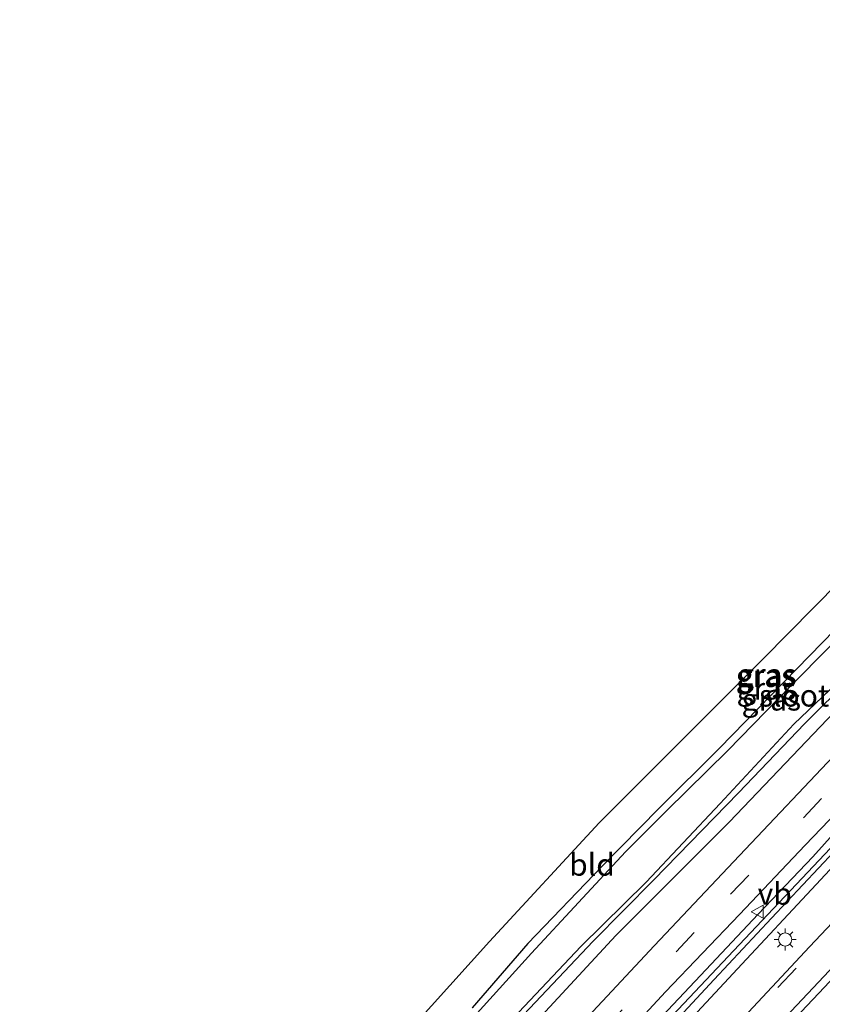
# Model space of a CAD drawing. Units: metres. Extents: x 111658 to 113626, y 537500 to 543750.
# Drawn here: x 112192 to 112284, y 539486 to 539598 of the extents above; entities that cross this region are included whole.
import ezdxf
from ezdxf.enums import TextEntityAlignment as Align

# ---------------------------------------------------------------- set-up
doc = ezdxf.new("R2010")
doc.units = ezdxf.units.M
doc.linetypes.add('VW-3-9_STREEP', pattern=[12, 3, -9])
doc.layers.get('0').update_dxf_attribs({"lineweight": 25})
for name, color, linetype, lineweight in [('B-ME-GW-INSTEEKWATERGANG-L-B1', 10, 'Continuous', 25), ('B-ME-GW-KRUINLIJN-L-B1', 93, 'Continuous', 18), ('B-ME-GW-WATERGANG-GREPPEL-L-B1', 10, 'Continuous', 25), ('B-ME-IE-GRASLAND-GV-B6', 93, 'Continuous', 18), ('B-ME-IE-GRONDWERKLIJN-GROND_INGERICHT-GV-B6', 253, 'Continuous', 18), ('B-ME-IE-MEUBILAIR_WEGMEUBILAIR-LICHTMAST-S-B1', 8, 'Continuous', 18), ('B-ME-IE-TERREINAFSCHEIDING-HAAG-L-B1', 10, 'Continuous', 25), ('B-ME-KG-KADASTRAAL-OPNAMEDTMGRENS-L-B1', 10, 'Continuous', 25), ('B-ME-OG-WATER-GV-B6', 153, 'Continuous', 18), ('B-ME-VH-VERH_SOORT-BITUMEN-GV-B6', 8, 'IE-TERREINAFSCHEIDING-NATUURLIJK-HOUTWAL', 18), ('B-ME-VW-MARKERING-39STREEP-015-L-B1', 255, 'VW-3-9_STREEP', 18), ('B-ME-VW-MARKERING-STREEP-015-L-B1', 7, 'Continuous', 18), ('B-ME-VW-MEUBILAIR_WEGMEUBILAIR-VERKEERSBORD-S-B1', 8, 'Continuous', 18)]:
    doc.layers.add(name, color=color, linetype=linetype, lineweight=lineweight)
doc.styles.add('NLCS-ISO', font='NLCS-ISO.TTF')
doc.linetypes.add('IE-TERREINAFSCHEIDING-NATUURLIJK-HOUTWAL', pattern='A,7,-1.5,[67,NLCS.SHX,S=0.75,R=45,X=0,Y=0],-1.5,7,-1.5,[70,NLCS.SHX,S=0.75,R=0,X=0,Y=0],-1.5', length=20)

# ---------------------------------------------------------------- blocks, each defined once
blk = doc.blocks.new('verkeersbord')
for p, q in [((0, 0.75), (-0.75, -0.625)), ((0.75, -0.625), (0, 0.75)), ((-0.75, -0.625), (0.75, -0.625))]:
    blk.add_line(p, q)
blk = doc.blocks.new('lantaarnpaal')
for p, q in [((0, 0.75), (0, 1.25)), ((-0.75, 0), (-1.25, 0)), ((-0.88, 0.88), (-0.53, 0.53)), ((0.53, 0.53), (0.88, 0.88)), ((0.75, 0), (1.25, 0)), ((-0.53, -0.53), (-0.88, -0.88)), ((0, -0.75), (0, -1.25)), ((0.53, -0.53), (0.88, -0.88))]:
    blk.add_line(p, q)
blk.add_circle((0, 0), 0.75)

msp = doc.modelspace()

# ---------------------------------------------------------------- linework, layer by layer
at = {"layer": 'B-ME-GW-INSTEEKWATERGANG-L-B1'}
for points in [[(112286.577, 539530.276, 0.098), (112279.351, 539522.887, 0.115), (112272.012, 539515.366, 0.14), (112265.117, 539508.486, 0.14), (112258.699, 539501.954, 0.152), (112250.237, 539493.166, 0.144), (112243.904, 539485.862, 0.173)], [(112248.469, 539483.685, 0.169), (112257.653, 539493.422, 0.132), (112264.571, 539500.378, 0.132), (112274.17, 539510.268, 0.132), (112281.674, 539518.138, 0.132), (112292.158, 539528.532, 0.111)], [(112210.774, 539421.152, 1.055), (112214.317, 539425.511, 1.067), (112222.099, 539435.388, 1.126), (112228.505, 539443.161, 1.063), (112234.596, 539450.445, 1.076), (112240.97, 539457.9, 1.126), (112247.46, 539465.256, 1.105), (112254.809, 539473.406, 1.047), (112262.427, 539481.662, 1.013), (112270.468, 539490.168, 1.059), (112276.402, 539496.492, 1.022), (112282.615, 539503.026, 0.988), (112289.61, 539510.783, 1.017)], [(112212.45, 539420.638, 1.093), (112216.711, 539426.298, 1.109), (112223.009, 539434.048, 1.167), (112228.175, 539440.536, 1.196), (112236.007, 539449.837, 1.205), (112242.144, 539457.078, 1.225), (112249.56, 539465.34, 1.238), (112255.945, 539472.581, 1.234), (112263.995, 539481.081, 1.217), (112271.405, 539489.056, 1.213), (112277.942, 539496.056, 1.184), (112285.041, 539503.611, 1.151)]]:
    msp.add_polyline3d(points, dxfattribs=at)
at = {"layer": 'B-ME-GW-KRUINLIJN-L-B1'}
msp.add_polyline3d([(112339.226, 539590.674, 0.398), (112337.014, 539581.254, 0.731), (112334.845, 539575.395, 0.801), (112332.258, 539571.368, 0.822), (112322.758, 539560.217, 0.776), (112311.715, 539547.524, 0.743), (112298.795, 539533.498, 0.731), (112286.685, 539521.136, 0.726), (112273.105, 539506.952, 0.822), (112260.253, 539494.064, 0.66), (112246.141, 539478.831, 0.751), (112234.451, 539466.328, 0.76), (112227.133, 539458.453, 0.71), (112222.04, 539453.644, 0.535), (112219.488, 539451.677, 0.464), (112218.05, 539451.088, 0.414), (112217.298, 539451.151, 0.315), (112216.59, 539451.587, 0.186)], dxfattribs=at)
at = {"layer": 'B-ME-GW-WATERGANG-GREPPEL-L-B1'}
msp.add_polyline3d([(112211.728, 539420.882, 0.626), (112218.003, 539428.982, 0.681), (112226.799, 539439.857, 0.726), (112234.773, 539449.404, 0.755), (112242.482, 539458.457, 0.76), (112249.259, 539466.027, 0.785), (112258.651, 539476.321, 0.76), (112265.438, 539483.653, 0.772), (112274.896, 539493.693, 0.71), (112285.262, 539504.694, 0.622)], dxfattribs=at)
at = {"layer": 'B-ME-IE-GRASLAND-GV-B6'}
for points in [[(112288.852, 539531.221, -0.599), (112280.154, 539522.481, -0.599), (112272.97, 539515.087, -0.599), (112265.998, 539508.253, -0.599), (112261.32, 539503.571, -0.599), (112250.64, 539492.076, -0.599), (112239.035, 539479.214, -0.599), (112231.191, 539470.955, -0.599), (112222.867, 539461.95, -0.599), (112218.951, 539457.846, -0.599), (112216.473, 539455.524, -0.599)], [(112243.904, 539485.862, 0.173), (112250.237, 539493.166, 0.144), (112258.699, 539501.954, 0.152), (112265.117, 539508.486, 0.14), (112272.012, 539515.366, 0.14), (112279.351, 539522.887, 0.115), (112286.577, 539530.276, 0.098)], [(112286.685, 539521.136, 0.726), (112273.105, 539506.952, 0.822), (112260.253, 539494.064, 0.66), (112246.141, 539478.831, 0.751), (112234.451, 539466.328, 0.76), (112227.133, 539458.453, 0.71), (112222.04, 539453.644, 0.535), (112219.488, 539451.677, 0.464), (112218.05, 539451.088, 0.414), (112217.298, 539451.151, 0.315), (112216.59, 539451.587, 0.186), (112217.471, 539451.787, 0.186), (112218.7, 539452.675, 0.186), (112221.996, 539455.57, 0.182), (112226.795, 539460.389, 0.182), (112231.596, 539465.495, 0.177), (112239.393, 539473.919, 0.165), (112248.469, 539483.685, 0.169), (112257.653, 539493.422, 0.132), (112264.571, 539500.378, 0.132), (112274.17, 539510.268, 0.132), (112281.674, 539518.138, 0.132), (112292.158, 539528.532, 0.111)], [(112292.158, 539528.532, 0.111), (112281.674, 539518.138, 0.132), (112274.17, 539510.268, 0.132), (112264.571, 539500.378, 0.132), (112257.653, 539493.422, 0.132), (112248.469, 539483.685, 0.169)], [(112216.473, 539455.524, -0.599), (112215.924, 539454.795, -0.599), (112215.756, 539454.039, -0.599), (112215.577, 539453.072, -0.599), (112215.785, 539452.57, -0.599), (112216.474, 539452.411, -0.599), (112217.593, 539452.811, -0.599), (112218.591, 539453.849, -0.599), (112220.485, 539455.787, -0.599), (112223.81, 539458.628, -0.599), (112227.663, 539462.306, -0.599), (112236.436, 539471.896, -0.599), (112246.65, 539482.65, -0.599), (112256.244, 539492.835, -0.599), (112263.702, 539500.149, -0.599), (112272.095, 539509.083, -0.599), (112280.484, 539518.088, -0.599), (112288.594, 539525.862, -0.599)], [(112246.141, 539478.831, 0.751), (112260.253, 539494.064, 0.66), (112273.105, 539506.952, 0.822), (112286.685, 539521.136, 0.726)], [(112285.635, 539515.138, 0.963), (112274.302, 539503.151, 0.947), (112264.591, 539492.889, 0.947), (112256.553, 539484.308, 0.968), (112247.463, 539474.325, 1.017), (112241.411, 539467.586, 1.069), (112230.985, 539455.469, 1.041), (112226.817, 539450.197, 1.026)], [(112257.01, 539478.09, 1.092), (112265.866, 539487.664, 1.067), (112274.298, 539496.459, 1.038), (112281.769, 539504.318, 1.067), (112289.987, 539512.886, 1.08)], [(112211.728, 539420.882, 0.626), (112210.774, 539421.152, 1.055), (112214.317, 539425.511, 1.067), (112222.099, 539435.388, 1.126), (112228.505, 539443.161, 1.063), (112234.596, 539450.445, 1.076), (112240.97, 539457.9, 1.126), (112247.46, 539465.256, 1.105), (112254.809, 539473.406, 1.047), (112262.427, 539481.662, 1.013), (112270.468, 539490.168, 1.059), (112276.402, 539496.492, 1.022), (112282.615, 539503.026, 0.988), (112289.61, 539510.783, 1.017)], [(112289.61, 539510.783, 1.017), (112282.615, 539503.026, 0.988), (112276.402, 539496.492, 1.022), (112270.468, 539490.168, 1.059), (112262.427, 539481.662, 1.013)], [(112290.333, 539507.695, 1.238), (112281.925, 539498.729, 1.267), (112275.1, 539491.396, 1.313), (112266.963, 539482.651, 1.346), (112259.103, 539474.286, 1.359), (112251.561, 539465.955, 1.325), (112243.702, 539457.38, 1.371), (112235.776, 539447.919, 1.338), (112226.455, 539436.515, 1.383), (112218.751, 539426.901, 1.242), (112213.614, 539420.434, 1.243), (112212.45, 539420.638, 1.093), (112216.711, 539426.298, 1.109), (112223.009, 539434.048, 1.167), (112228.175, 539440.536, 1.196), (112236.007, 539449.837, 1.205), (112242.144, 539457.078, 1.225), (112249.56, 539465.34, 1.238), (112255.945, 539472.581, 1.234), (112263.995, 539481.081, 1.217), (112271.405, 539489.056, 1.213), (112277.942, 539496.056, 1.184), (112285.041, 539503.611, 1.151)], [(112292.025, 539503.112, 1.321), (112282.23, 539492.783, 1.309), (112273.73, 539483.675, 1.309), (112264.784, 539474.014, 1.346), (112255.971, 539464.33, 1.429), (112247.528, 539454.755, 1.467), (112239.075, 539444.797, 1.458), (112230.967, 539435.225, 1.363), (112223.52, 539425.951, 1.313), (112217.909, 539418.845, 1.295), (112213.614, 539420.434, 1.243), (112218.751, 539426.901, 1.242), (112226.455, 539436.515, 1.383), (112235.776, 539447.919, 1.338), (112243.702, 539457.38, 1.371), (112251.561, 539465.955, 1.325), (112259.103, 539474.286, 1.359), (112266.963, 539482.651, 1.346), (112275.1, 539491.396, 1.313), (112281.925, 539498.729, 1.267), (112290.333, 539507.695, 1.238)], [(112285.262, 539504.694, 0.622), (112274.896, 539493.693, 0.71), (112265.438, 539483.653, 0.772), (112258.651, 539476.321, 0.76), (112249.259, 539466.027, 0.785), (112242.482, 539458.457, 0.76), (112234.773, 539449.404, 0.755), (112226.799, 539439.857, 0.726), (112218.003, 539428.982, 0.681), (112211.728, 539420.882, 0.626)], [(112285.041, 539503.611, 1.151), (112277.942, 539496.056, 1.184), (112271.405, 539489.056, 1.213), (112263.995, 539481.081, 1.217), (112255.945, 539472.581, 1.234), (112249.56, 539465.34, 1.238), (112242.144, 539457.078, 1.225), (112236.007, 539449.837, 1.205), (112228.175, 539440.536, 1.196), (112223.009, 539434.048, 1.167), (112216.711, 539426.298, 1.109), (112212.45, 539420.638, 1.093), (112211.728, 539420.882, 0.626), (112218.003, 539428.982, 0.681), (112226.799, 539439.857, 0.726), (112234.773, 539449.404, 0.755), (112242.482, 539458.457, 0.76), (112249.259, 539466.027, 0.785), (112258.651, 539476.321, 0.76), (112265.438, 539483.653, 0.772), (112274.896, 539493.693, 0.71), (112285.262, 539504.694, 0.622)]]:
    msp.add_polyline3d(points, dxfattribs=at)
at = {"layer": 'B-ME-IE-GRONDWERKLIJN-GROND_INGERICHT-GV-B6'}
for points in [[(112226.101, 539471.476, 0.14), (112245.894, 539493.373, 0.19), (112258.359, 539506.873, 0.107), (112276.967, 539525.508, 0.132), (112297.135, 539545.901, 0.169)], [(112286.577, 539530.276, 0.098), (112279.351, 539522.887, 0.115), (112272.012, 539515.366, 0.14), (112265.117, 539508.486, 0.14), (112258.699, 539501.954, 0.152), (112250.237, 539493.166, 0.144), (112243.904, 539485.862, 0.173)]]:
    msp.add_polyline3d(points, dxfattribs=at)
at = {"layer": 'B-ME-IE-TERREINAFSCHEIDING-HAAG-L-B1'}
msp.add_polyline3d([(112213.614, 539420.434, 1.243), (112218.751, 539426.901, 1.242), (112226.455, 539436.515, 1.383), (112235.776, 539447.919, 1.338), (112243.702, 539457.38, 1.371), (112251.561, 539465.955, 1.325), (112259.103, 539474.286, 1.359), (112266.963, 539482.651, 1.346), (112275.1, 539491.396, 1.313), (112281.925, 539498.729, 1.267), (112290.333, 539507.695, 1.238), (112298.531, 539516.351, 1.221), (112306.061, 539524.208, 1.23), (112313.281, 539531.811, 1.192), (112320.079, 539539.006, 1.151), (112326.535, 539545.923, 1.121), (112333.993, 539553.669, 1.117), (112340.618, 539560.62, 1.155), (112347.322, 539568.019, 1.188), (112354.296, 539575.686, 1.205), (112360.757, 539583.145, 1.23), (112366.168, 539589.674, 1.259), (112372.683, 539597.561, 1.238), (112378.6, 539604.97, 1.275)], dxfattribs=at)
at = {"layer": 'B-ME-KG-KADASTRAAL-OPNAMEDTMGRENS-L-B1'}
msp.add_polyline3d([(112334.357, 539600.03, 0.656), (112333.574, 539597.676, 0.481), (112333.067, 539596.244, 0.589), (112326.558, 539577.548, 0.394), (112310.157, 539560.662, 0.223), (112297.135, 539545.901, 0.169), (112276.967, 539525.508, 0.132), (112258.359, 539506.873, 0.107), (112245.894, 539493.373, 0.19), (112226.101, 539471.476, 0.14), (112211.967, 539454.556, 0.086), (112203.915, 539444.047, 0.048), (112203.314, 539442.997, -0.599), (112201.914, 539441.036, -0.599), (112201.193, 539440.479, 0.111), (112192.499, 539429.128, 0.212)], dxfattribs=at)
at = {"layer": 'B-ME-OG-WATER-GV-B6'}
for points in [[(112217.593, 539452.811, -0.599), (112216.474, 539452.411, -0.599), (112215.785, 539452.57, -0.599), (112215.577, 539453.072, -0.599), (112215.756, 539454.039, -0.599), (112215.924, 539454.795, -0.599), (112216.473, 539455.524, -0.599), (112218.951, 539457.846, -0.599), (112222.867, 539461.95, -0.599), (112231.191, 539470.955, -0.599), (112239.035, 539479.214, -0.599), (112250.64, 539492.076, -0.599), (112261.32, 539503.571, -0.599), (112265.998, 539508.253, -0.599), (112272.97, 539515.087, -0.599), (112280.154, 539522.481, -0.599), (112288.852, 539531.221, -0.599)], [(112288.594, 539525.862, -0.599), (112280.484, 539518.088, -0.599), (112272.095, 539509.083, -0.599), (112263.702, 539500.149, -0.599), (112256.244, 539492.835, -0.599), (112246.65, 539482.65, -0.599), (112236.436, 539471.896, -0.599), (112227.663, 539462.306, -0.599), (112223.81, 539458.628, -0.599), (112220.485, 539455.787, -0.599), (112218.591, 539453.849, -0.599), (112217.593, 539452.811, -0.599)]]:
    msp.add_polyline3d(points, dxfattribs=at)
at = {"layer": 'B-ME-VH-VERH_SOORT-BITUMEN-GV-B6'}
for points in [[(112256.553, 539484.308, 0.968), (112264.591, 539492.889, 0.947), (112274.302, 539503.151, 0.947), (112285.635, 539515.138, 0.963)], [(112289.987, 539512.886, 1.08), (112281.769, 539504.318, 1.067), (112274.298, 539496.459, 1.038), (112265.866, 539487.664, 1.067), (112257.01, 539478.09, 1.092)], [(112291.22, 539490.618, 1.126), (112283.246, 539481.978, 1.142), (112275.65, 539473.829, 1.134), (112267.345, 539464.831, 1.196), (112259.704, 539456.396, 1.205), (112253.375, 539449.136, 1.196), (112245.459, 539439.999, 1.184), (112239.113, 539432.458, 1.163), (112231.557, 539423.193, 1.117), (112226.272, 539416.447, 1.117), (112223.074, 539413.668, 1.006), (112220.819, 539415.539, 1.078), (112220.093, 539416.106, 1.119), (112217.878, 539417.958, 1.202), (112217.909, 539418.845, 1.295), (112223.52, 539425.951, 1.313), (112230.967, 539435.225, 1.363), (112239.075, 539444.797, 1.458), (112247.528, 539454.755, 1.467), (112255.971, 539464.33, 1.429), (112264.784, 539474.014, 1.346), (112273.73, 539483.675, 1.309), (112282.23, 539492.783, 1.309), (112292.025, 539503.112, 1.321)]]:
    msp.add_polyline3d(points, dxfattribs=at)
at = {"layer": 'B-ME-VW-MARKERING-39STREEP-015-L-B1'}
for points in [[(112390.726, 539707.509, 1.121), (112386.795, 539696.518, 1.142), (112367.762, 539643.377, 1.126), (112362.857, 539629.46, 1.142), (112352.657, 539601.203, 1.126), (112349.649, 539592.846, 1.117), (112347.576, 539587.044, 1.109), (112345.445, 539581.927, 1.109), (112343.207, 539577.409, 1.109), (112341.037, 539573.313, 1.109), (112338.155, 539568.964, 1.109), (112335.813, 539565.492, 1.113), (112332.607, 539561.465, 1.113), (112326.595, 539554.737, 1.113), (112312.335, 539539.675, 1.08), (112297.956, 539524.584, 1.063), (112283.623, 539509.63, 1.067), (112269.159, 539494.418, 1.047), (112256.986, 539481.366, 1.013), (112246.366, 539469.489, 1.03)], [(112384.913, 539604.971, 1.145), (112377.797, 539596.177, 1.191), (112369.778, 539586.568, 1.185), (112362.4, 539577.908, 1.191), (112354.039, 539568.361, 1.164), (112346.146, 539559.642, 1.135), (112340.401, 539553.334, 1.126), (112332.177, 539544.568, 1.107), (112323.967, 539535.917, 1.108), (112315.695, 539527.225, 1.086), (112307.408, 539518.615, 1.124), (112305.166, 539516.256, 1.124), (112297.136, 539507.788, 1.133), (112288.944, 539499.079, 1.133), (112280.721, 539490.353, 1.178), (112272.344, 539481.449, 1.189), (112264.349, 539472.789, 1.215), (112256.166, 539463.734, 1.261), (112248.358, 539454.917, 1.277), (112240.246, 539445.531, 1.277), (112232.803, 539436.631, 1.253), (112224.92, 539427.015, 1.223), (112217.878, 539417.958, 1.202)]]:
    msp.add_polyline3d(points, dxfattribs=at)
at = {"layer": 'B-ME-VW-MARKERING-STREEP-015-L-B1'}
for points in [[(112387.247, 539603.226, 1.239), (112379.907, 539594.142, 1.25), (112372.084, 539584.763, 1.255), (112364.411, 539575.8, 1.256), (112356.331, 539566.533, 1.243), (112348.128, 539557.508, 1.212), (112342.49, 539551.303, 1.198), (112334.242, 539542.478, 1.181), (112325.972, 539533.811, 1.165), (112317.834, 539525.271, 1.133), (112309.405, 539516.473, 1.125), (112307.363, 539514.319, 1.122), (112299.14, 539505.656, 1.124), (112291.169, 539497.175, 1.096), (112282.661, 539488.137, 1.127), (112274.528, 539479.495, 1.118), (112266.449, 539470.771, 1.155), (112258.43, 539461.897, 1.177), (112250.42, 539452.859, 1.214), (112242.554, 539443.739, 1.195), (112234.866, 539434.549, 1.168), (112227.221, 539425.187, 1.151), (112220.093, 539416.106, 1.119)], [(112388.096, 539602.858, 1.302), (112380.596, 539593.561, 1.276), (112372.792, 539584.188, 1.293), (112365.084, 539575.187, 1.283), (112357.033, 539565.95, 1.271), (112348.8, 539556.895, 1.239), (112343.222, 539550.767, 1.23), (112334.91, 539541.868, 1.222), (112326.643, 539533.187, 1.195), (112318.509, 539524.654, 1.131), (112310.043, 539515.844, 1.136), (112308.062, 539513.738, 1.137), (112299.803, 539505.07, 1.125), (112291.831, 539496.563, 1.06), (112283.324, 539487.521, 1.118), (112275.25, 539478.986, 1.113), (112267.083, 539470.134, 1.131), (112259.098, 539461.318, 1.167), (112251.075, 539452.265, 1.2), (112243.306, 539443.238, 1.173), (112235.558, 539433.968, 1.16), (112227.914, 539424.65, 1.128), (112220.819, 539415.539, 1.078)]]:
    msp.add_polyline3d(points, dxfattribs=at)

# ---------------------------------------------------------------- block references
at = {"layer": 'B-ME-IE-MEUBILAIR_WEGMEUBILAIR-LICHTMAST-S-B1', "rotation": 90}
msp.add_blockref('lantaarnpaal', (112279.474, 539493.615, 1.284), dxfattribs=at)
at = {"layer": 'B-ME-VW-MEUBILAIR_WEGMEUBILAIR-VERKEERSBORD-S-B1', "rotation": 90}
msp.add_blockref('verkeersbord', (112276.353, 539496.777, 1.009), dxfattribs=at)

# ---------------------------------------------------------------- texts
at = {"layer": 'B-ME-IE-GRASLAND-GV-B6', "ltscale": 0.2, "style": 'NLCS-ISO'}
for p in [(112277.242, 539523.542), (112277.405, 539523.704), (112277.338, 539522.134), (112277.908, 539520.881)]:
    msp.add_text('gras', height=2.5, dxfattribs=at).set_placement(p, align=Align.MIDDLE_CENTER)
at = {"layer": 'B-ME-IE-GRONDWERKLIJN-GROND_INGERICHT-GV-B6', "ltscale": 0.2, "style": 'NLCS-ISO'}
msp.add_text('bld', height=2.5, dxfattribs=at).set_placement((112257.5306, 539502.1131), align=Align.MIDDLE_CENTER)
at = {"layer": 'B-ME-OG-WATER-GV-B6', "ltscale": 0.2, "style": 'NLCS-ISO'}
msp.add_text('sloot', height=2.5, dxfattribs=at).set_placement((112280.498, 539521.3352), align=Align.MIDDLE_CENTER)
at = {"layer": 'B-ME-VW-MEUBILAIR_WEGMEUBILAIR-VERKEERSBORD-S-B1', "ltscale": 0.2, "style": 'NLCS-ISO'}
msp.add_text('vb', height=2.5, dxfattribs=at).set_placement((112276.353, 539496.777, 1.009), align=Align.BOTTOM_LEFT)

doc.saveas('drawing.dxf')
